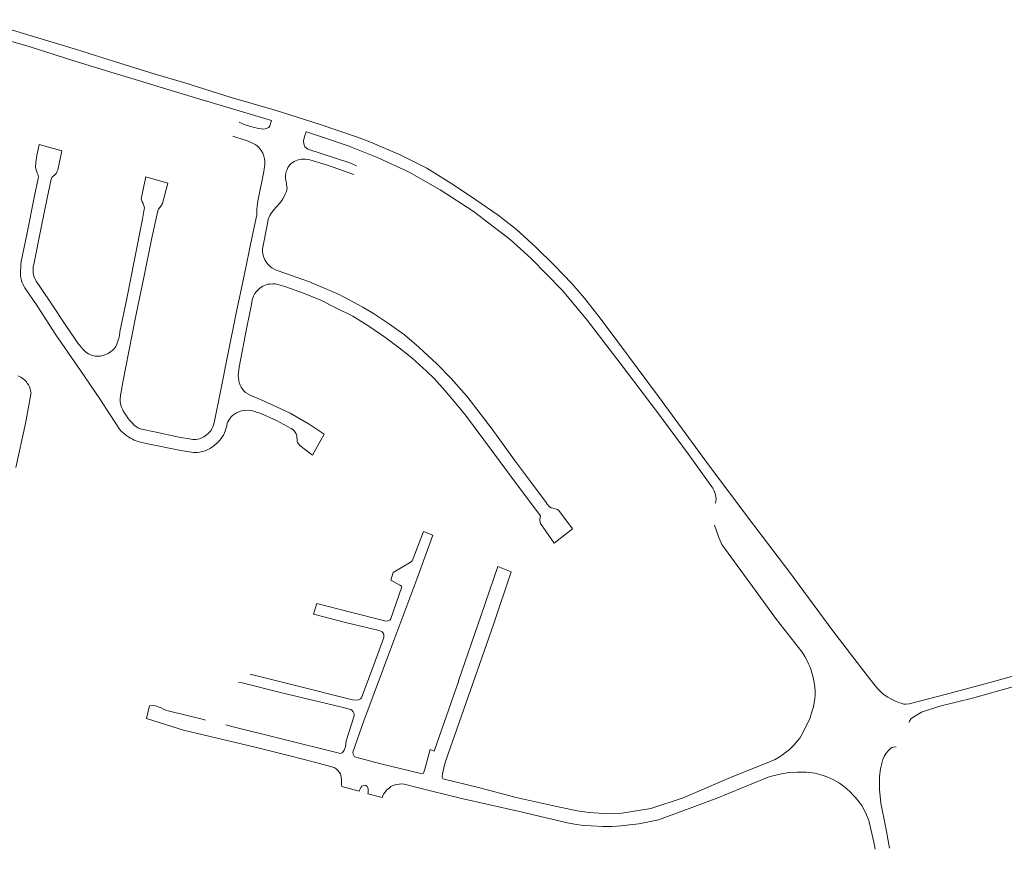
# Model space of a CAD drawing. Units: millimetres. Extents: x 239780 to 259272, y 7393543 to 7411612.
# Drawn here: x 251715 to 252285, y 7402557 to 7403038 of the extents above; entities that cross this region are included whole.
import ezdxf

# ---------------------------------------------------------------- set-up
doc = ezdxf.new("R2010")
doc.units = ezdxf.units.MM
doc.layers.add('Rua Pavimentada', color=253, linetype='Continuous', lineweight=0)

msp = doc.modelspace()

# ---------------------------------------------------------------- linework, layer by layer
at = {"layer": 'Rua Pavimentada', "flags": 128}
for points in [[(251667.02, 7403037.74), (251693.11, 7403029.94), (251720.77, 7403021.93), (251745.46, 7403014.06), (251769.36, 7403006.76), (251791.78, 7403000), (251794, 7402999.33), (251818.44, 7402991.87), (251848.96, 7402982.89), (251860.41, 7402979.26), (251859.58, 7402976.35), (251858.87, 7402975.36), (251857.48, 7402974.69), (251856.1, 7402974.29), (251853, 7402974.71), (251850.71, 7402975.23), (251848.31, 7402975.95), (251845.2, 7402976.89), (251841.7, 7402978.4)], [(251909.74, 7402969.8), (251888.6, 7402977.1), (251862.69, 7402985.31), (251837.16, 7402992.7), (251813.88, 7403000), (251813.5, 7403000.12), (251793.09, 7403006.1), (251769.57, 7403013.59), (251747.57, 7403020.39), (251721.27, 7403028.42), (251698.95, 7403035.06), (251690.07, 7403037.74)], [(251880.67, 7402972.78), (251879.55, 7402970.11), (251879.08, 7402967.67), (251879.14, 7402965.79), (251879.86, 7402964.04), (251881.45, 7402962.77), (251905.79, 7402954.75), (251909.7, 7402953.08)], [(252117.53, 7402757.64), (252117.71, 7402757.82), (252117.98, 7402758.6), (252118.14, 7402759.77), (252117.95, 7402761.48), (252117.52, 7402763.28), (252116.75, 7402765.24), (252116.16, 7402766.34), (252115.58, 7402767.19), (252101.92, 7402786.22), (252084.34, 7402809.94), (252062.41, 7402838.73), (252043.4, 7402863.77), (252029.15, 7402880.88), (252010.93, 7402899.33), (251998.67, 7402910.39), (251977.26, 7402926.76), (251958.29, 7402939.2), (251940.31, 7402949.4), (251922.31, 7402957.8), (251904.82, 7402964.64), (251890.7, 7402969.51), (251880.75, 7402972.75)], [(251908.15, 7402948.13), (251892.96, 7402953.48), (251882.66, 7402956.64), (251881.35, 7402956.83), (251880.28, 7402956.97), (251879.08, 7402957.01), (251877.78, 7402956.91), (251875.37, 7402956.35), (251874.31, 7402955.9), (251873.61, 7402955.55), (251872.68, 7402954.98), (251871.7, 7402954.24), (251871.01, 7402953.54), (251870.55, 7402952.97), (251869.99, 7402952.07), (251869.48, 7402950.95), (251869.07, 7402949.83), (251868.79, 7402948.59), (251868.68, 7402947.45), (251868.65, 7402946.2), (251868.79, 7402944.83), (251868.91, 7402943.96), (251869.09, 7402942.87), (251869.28, 7402941.93), (251869.42, 7402941.15), (251869.48, 7402940.19), (251869.32, 7402939.05), (251868.92, 7402937.79), (251868.47, 7402936.67), (251867.79, 7402935.33), (251867.06, 7402934.06), (251866.39, 7402933), (251865.22, 7402931.33), (251861.58, 7402927.36), (251860.06, 7402925.34), (251859.54, 7402924.39), (251858.97, 7402923.2), (251858.6, 7402922.05), (251858.36, 7402920.67), (251855.3, 7402905.01), (251855.34, 7402902.94), (251855.62, 7402901.49), (251855.9, 7402900.63), (251856.32, 7402899.54), (251856.72, 7402898.63), (251857.17, 7402897.77), (251857.71, 7402896.89), (251858.15, 7402896.34), (251858.9, 7402895.59), (251859.66, 7402894.85), (251860.61, 7402894.1), (251861.43, 7402893.61), (251862.89, 7402892.93), (251864.36, 7402892.3), (251882.52, 7402885.88), (251899.63, 7402878.49), (251913.35, 7402871.21), (251919.64, 7402867.52), (251928.8, 7402861.44), (251937.6, 7402855.16), (251945.86, 7402847.99), (251956.35, 7402838.5), (251964.57, 7402830), (251973.64, 7402819.68), (251981.95, 7402808.84), (251988.36, 7402800.57), (252001.21, 7402782.67), (252010.62, 7402770.18), (252019.53, 7402758.04), (252020.24, 7402757.13), (252021.61, 7402755.67), (252022.51, 7402755.06), (252023.56, 7402754.73), (252024.76, 7402754.45), (252026.19, 7402753.98), (252027.03, 7402753.49), (252034.85, 7402742.79), (252024.17, 7402734.51), (252016.3, 7402745.84), (252016.08, 7402746.57), (252015.98, 7402748.18), (252016.22, 7402749.42), (252016.27, 7402750.43), (252003.46, 7402767.56), (251988.46, 7402787.63), (251972.82, 7402808.59), (251967.49, 7402815.3), (251961.14, 7402822.75), (251954.64, 7402829.94), (251950.24, 7402834.08), (251941.76, 7402841.83), (251934.38, 7402847.71), (251926.75, 7402853.54), (251916.84, 7402860.31), (251907.6, 7402865.99), (251897.85, 7402870.93), (251889.01, 7402875.24), (251878.96, 7402879.37), (251868.83, 7402883), (251863.66, 7402884.5), (251862.53, 7402884.68), (251861.34, 7402884.73), (251859.66, 7402884.65), (251858.33, 7402884.49), (251855.45, 7402883.37), (251854.54, 7402882.85), (251853.51, 7402882.1), (251852.53, 7402881.17), (251851.55, 7402880.1), (251850.93, 7402879.14), (251850.11, 7402877.66), (251849.6, 7402876.6), (251849.34, 7402875.41), (251848.82, 7402872.72), (251846.2, 7402859.68), (251841.74, 7402836.48), (251841.16, 7402831.5), (251841.29, 7402830.22), (251841.57, 7402828.82), (251841.86, 7402827.63), (251842.36, 7402826.04), (251842.88, 7402824.86), (251844.28, 7402822.91), (251845.5, 7402821.88), (251846.85, 7402820.95), (251848.59, 7402820.04), (251855.77, 7402816.91), (251871.26, 7402809.79), (251882.26, 7402803.45), (251891, 7402797.62), (251884.28, 7402785.47), (251876.93, 7402791.15), (251875.48, 7402792.91), (251875.42, 7402793.59), (251875.37, 7402794.64), (251875.24, 7402795.85), (251875.08, 7402796.8), (251874.82, 7402797.86), (251874.3, 7402798.85), (251873.79, 7402799.46), (251872.79, 7402800.36), (251871.85, 7402801.05), (251863.34, 7402805.62), (251854.36, 7402809.58), (251850.11, 7402811.08), (251848.82, 7402811.38), (251847.06, 7402811.61), (251843.09, 7402811.23), (251841.61, 7402810.67), (251840.17, 7402809.99), (251839.03, 7402809.24), (251837.93, 7402808.44), (251837.15, 7402807.66), (251836.5, 7402806.88), (251835.81, 7402805.84), (251835.29, 7402804.77), (251834.91, 7402803.76), (251834.59, 7402802.58), (251834.38, 7402801.79), (251834.06, 7402800.72), (251833.65, 7402799.47), (251833.28, 7402798.46), (251832.65, 7402797.16), (251831.98, 7402796.06), (251831.42, 7402795.21), (251830.36, 7402793.97), (251829.39, 7402792.94), (251827.74, 7402791.46), (251827.07, 7402790.85), (251825.73, 7402789.86), (251824.61, 7402789.24), (251823.54, 7402788.74), (251822.07, 7402788.11), (251820.55, 7402787.6), (251819, 7402787.32), (251817.36, 7402787.15), (251815.4, 7402787.02), (251808.04, 7402788.23), (251787.98, 7402792.25), (251783, 7402793.45), (251782.18, 7402793.72), (251780.94, 7402794.23), (251779.9, 7402794.7), (251778.83, 7402795.3), (251777.78, 7402795.9), (251776.68, 7402796.67), (251775.54, 7402797.61), (251774.62, 7402798.36), (251773.47, 7402799.44), (251772.47, 7402800.59), (251767.01, 7402808.83), (251761.05, 7402818.17), (251749.86, 7402834.57), (251735.61, 7402855.29), (251724.66, 7402871.97), (251717.67, 7402882.43), (251717.2, 7402883.16), (251716.46, 7402884.64), (251715.95, 7402885.76), (251715.6, 7402886.66), (251715.21, 7402888.14), (251715.06, 7402889.32), (251715.02, 7402891.01), (251715.11, 7402892.44), (251715.19, 7402894.08), (251715.35, 7402896.08), (251715.54, 7402897.73), (251718.7, 7402913.37), (251723.27, 7402935.76), (251725.3, 7402945.78), (251725.46, 7402946.55), (251725.25, 7402947.67), (251724.83, 7402948.83), (251724.52, 7402949.64), (251724.11, 7402950.8), (251723.87, 7402952.08), (251724, 7402955.18), (251724.6, 7402959.06), (251725.85, 7402965.36), (251739.06, 7402961.77), (251736.75, 7402950.77), (251736.59, 7402950.34), (251736.21, 7402949.54), (251735.66, 7402948.65), (251734.96, 7402947.85), (251733.91, 7402946.93), (251733.19, 7402946.26), (251732.79, 7402945.36), (251730.5, 7402934.41), (251727.05, 7402917.33), (251722.81, 7402895.85), (251722.51, 7402894.83), (251722.36, 7402893.68), (251722.4, 7402892.07), (251722.5, 7402891.04), (251722.86, 7402889.27), (251723.32, 7402887.85), (251724.15, 7402886.28), (251726.67, 7402882.55), (251733.76, 7402871.97), (251741.41, 7402860.52), (251748.86, 7402849.67), (251749.48, 7402848.95), (251750.39, 7402847.8), (251751.33, 7402846.77), (251752.38, 7402845.83), (251753.58, 7402844.85), (251754.5, 7402844.2), (251755.67, 7402843.6), (251756.76, 7402843.22), (251758.34, 7402842.91), (251759.65, 7402842.82), (251761.44, 7402842.91), (251763.45, 7402843.41), (251764.55, 7402843.79), (251765.87, 7402844.47), (251767.15, 7402845.27), (251768.28, 7402846.13), (251769.04, 7402846.8), (251769.81, 7402847.66), (251770.27, 7402848.52), (251770.82, 7402849.87), (251771.42, 7402851.49), (251771.82, 7402852.73), (251772.36, 7402854.69), (251772.68, 7402856.92), (251776.64, 7402876.28), (251781.06, 7402898.82), (251785.84, 7402922.29), (251786.8, 7402927.96), (251786.83, 7402928.65), (251786.74, 7402929.57), (251786.43, 7402930.44), (251786.08, 7402931.25), (251785.61, 7402932.27), (251785.22, 7402933.38), (251785.03, 7402933.9), (251787.66, 7402946.74), (251800.53, 7402943.15), (251797.31, 7402931.22), (251796.84, 7402930.26), (251795.81, 7402928.92), (251795.07, 7402927.9), (251794.58, 7402927.07), (251790.99, 7402910.35), (251786.61, 7402888.35), (251782.14, 7402867.21), (251777.79, 7402845.6), (251774.44, 7402827.85), (251773.16, 7402821.13), (251773.06, 7402820.49), (251772.96, 7402819.52), (251772.84, 7402818.48), (251772.86, 7402817.26), (251772.91, 7402816.36), (251773.02, 7402815.51), (251773.31, 7402814.38), (251773.6, 7402813.4), (251774.1, 7402812.15), (251774.61, 7402811.17), (251775.6, 7402809.62), (251776.46, 7402808.32), (251777.52, 7402806.84), (251778.47, 7402805.61), (251779.7, 7402804.15), (251780.94, 7402802.95), (251782.22, 7402801.92), (251783.44, 7402801.23), (251785.17, 7402800.51), (251792.77, 7402798.98), (251806.83, 7402795.89), (251813.9, 7402794.77), (251815, 7402794.6), (251816.57, 7402794.67), (251817.92, 7402794.84), (251819.41, 7402795.22), (251821.36, 7402796.15), (251822.13, 7402796.7), (251822.92, 7402797.3), (251823.81, 7402798.09), (251824.71, 7402798.95), (251825.46, 7402799.81), (251825.97, 7402800.67), (251826.48, 7402801.84), (251826.85, 7402802.87), (251827.26, 7402804.18), (251830.92, 7402822.31), (251835.44, 7402844.76), (251840.11, 7402867.82), (251844.53, 7402888.54), (251849.37, 7402912.25), (251851.96, 7402924.65), (251852, 7402927.86), (251852.22, 7402929.74), (251852.62, 7402932.67), (251855.96, 7402949.89), (251856.7, 7402954.14), (251856.64, 7402955.78), (251856.49, 7402957.2), (251856.09, 7402958.75), (251855.5, 7402960.39), (251854.6, 7402961.98), (251853.4, 7402963.59), (251852.15, 7402964.73), (251851.11, 7402965.48), (251849.16, 7402966.51), (251847.01, 7402967.38), (251845.2, 7402967.95), (251838.01, 7402970.26)], [(251909.65, 7402969.83), (251917.51, 7402966.95), (251935.48, 7402959.28), (251950.47, 7402951.68), (251965.97, 7402942.12), (251978.88, 7402933.41), (251991.76, 7402924.6), (252002.36, 7402916.16), (252013.57, 7402905.99), (252024.46, 7402895.28), (252034.42, 7402884.94), (252041.75, 7402876.36), (252051.45, 7402864.08), (252061.1, 7402851.15), (252084.67, 7402819.51), (252112.16, 7402782.03), (252137.48, 7402748.34), (252160.77, 7402717.51), (252185.75, 7402683.82), (252205.58, 7402657.87), (252210.31, 7402651.73), (252212.16, 7402649.82), (252213.7, 7402648.27), (252214.9, 7402647.16), (252216, 7402646.32), (252217.58, 7402645.27), (252218.8, 7402644.56), (252220.87, 7402643.55), (252222.3, 7402642.84), (252224.21, 7402642.08), (252225.31, 7402641.77), (252226.76, 7402641.37), (252228.01, 7402641.24), (252229.98, 7402641.49), (252250.81, 7402646.81), (252275.97, 7402653.63), (252326.38, 7402667.78)], [(251713.53, 7402831.53), (251715.27, 7402830.65), (251716.61, 7402829.77), (251717.67, 7402828.86), (251718.48, 7402827.98), (251719.02, 7402827.27), (251719.68, 7402826.26), (251720.27, 7402825.14), (251720.67, 7402824.01), (251720.96, 7402822.84), (251721.18, 7402821.52), (251721.17, 7402820.75), (251717.9, 7402803.87), (251712.33, 7402778.39)], [(252117.11, 7402744.98), (252119.57, 7402737.73), (252121.46, 7402733.79), (252137.54, 7402711.54), (252153, 7402690.35), (252167.84, 7402671.39), (252169.41, 7402668.89), (252170.56, 7402666.78), (252171.63, 7402664.63), (252172.28, 7402663.09), (252172.9, 7402661.48), (252173.54, 7402659.48), (252174.13, 7402657.55), (252174.56, 7402655.75), (252174.95, 7402653.75), (252175.27, 7402651.12), (252175.36, 7402649.02), (252175.38, 7402646.7), (252175.3, 7402644.45), (252174.95, 7402642.17), (252174.4, 7402639.66), (252173.41, 7402636.34), (252172.29, 7402632.86), (252167.35, 7402622.93), (252166.47, 7402621.65), (252165.03, 7402619.77), (252163.23, 7402617.74), (252161.87, 7402616.32), (252160.37, 7402614.92), (252158.3, 7402613.23), (252156.56, 7402611.95), (252154.81, 7402610.74), (252152.24, 7402609.24), (252150.03, 7402608.22), (252126.44, 7402598.75), (252098.96, 7402587.11), (252080.19, 7402580.91), (252063.41, 7402578.22), (252055.24, 7402577.85), (252044.76, 7402578.46), (252044.55, 7402578.45), (252037.63, 7402579.47), (252024.73, 7402582.13), (252002.32, 7402587.2), (251980.47, 7402592.93), (251959.76, 7402597.96)], [(251908.64, 7402610.7), (251908.39, 7402611.12), (251907.72, 7402612.34), (251907.64, 7402613.55), (251914.07, 7402631.59), (251931.38, 7402678.22), (251944.78, 7402713.61), (251954.03, 7402739.11), (251948.6, 7402741.33), (251942.64, 7402725.68), (251941.96, 7402724.29), (251941.33, 7402723.65), (251931.07, 7402717.6), (251929.66, 7402713.12), (251934.8, 7402710.22), (251935.78, 7402709.63), (251936.04, 7402709.16), (251929.43, 7402690.33), (251929.32, 7402690.11), (251928.08, 7402689.46), (251926.73, 7402689.38), (251924.53, 7402689.85), (251906.32, 7402694.54), (251886.7, 7402699.58), (251884.85, 7402693.37), (251904.13, 7402688.48), (251922.8, 7402683.86), (251924.58, 7402683.09), (251925.36, 7402682.24), (251925.64, 7402681.2), (251925.48, 7402679.82), (251919.77, 7402664.03), (251912.68, 7402645), (251912.04, 7402644.31), (251910.9, 7402643.81), (251909.29, 7402643.51), (251907.39, 7402643.89), (251873.57, 7402652.33), (251848.15, 7402658.74)], [(251959.9, 7402597.93), (251959.53, 7402598.64), (251959.3, 7402599.45), (251959.5, 7402600.84), (251960.75, 7402606.11), (251961.55, 7402608.67), (251970.62, 7402634.49), (251989.03, 7402687.42), (251999.34, 7402717.86), (251991.69, 7402721.12), (251982, 7402692.85), (251968.87, 7402654.76), (251968.77, 7402654.51), (251954.69, 7402614.14), (251952.39, 7402614.94), (251949.36, 7402603.6), (251948.83, 7402601.82), (251948.36, 7402601.22), (251947.73, 7402600.88)], [(251841.46, 7402654.11), (251843.43, 7402653.65), (251866.52, 7402647.84), (251901.18, 7402639.46), (251906.46, 7402638.14), (251907.31, 7402637.53), (251907.85, 7402636.8), (251908.31, 7402635.69), (251908.44, 7402634.59), (251903.69, 7402620.12), (251903.34, 7402616.56), (251902.61, 7402614.57), (251901.68, 7402613.22), (251900.38, 7402612.79)], [(252289.99, 7402651.29), (252266.5, 7402644.8), (252247.73, 7402640.15), (252237.09, 7402636.7), (252231.12, 7402632.91), (252229.99, 7402631.46), (252229.67, 7402630.73)], [(251822.22, 7402632.08), (251820.31, 7402632.54), (251800.62, 7402637.4), (251799.21, 7402637.88), (251797.87, 7402638.48), (251796.6, 7402639.1), (251794.88, 7402639.75), (251793.32, 7402640.23), (251791.49, 7402640.42), (251789.91, 7402640.31), (251788.17, 7402632.99), (251809.58, 7402626.23), (251832.26, 7402620.82), (251851.72, 7402616.1), (251871.21, 7402611.36), (251886.23, 7402607.58), (251896.8, 7402604.61), (251898.04, 7402603.79), (251898.95, 7402602.83), (251900.45, 7402600.88), (251900.72, 7402600.02), (251901.11, 7402597.93), (251901.12, 7402596.53), (251901.14, 7402594.81), (251901.2, 7402593.6), (251911.31, 7402590.87), (251911.64, 7402591.89), (251912.24, 7402593.11), (251912.78, 7402593.73), (251913.87, 7402594.18), (251914.77, 7402594.31), (251915.19, 7402594.23), (251915.87, 7402593.67), (251916.34, 7402592.84), (251916.48, 7402592.18), (251916.59, 7402590.9), (251916.47, 7402589.85), (251916.32, 7402589.41), (251924.68, 7402587.31), (251924.79, 7402587.72), (251925.46, 7402589.19), (251926.31, 7402590.37), (251927.19, 7402591.4), (251928.6, 7402592.68), (251929.71, 7402593.56), (251930.94, 7402594.19), (251932.71, 7402594.72), (251934.45, 7402594.97), (251936.02, 7402595.09), (251937.33, 7402595.02), (251944.8, 7402592.98), (251969.83, 7402586.87), (252004.22, 7402579.03), (252030.95, 7402572.74), (252035.97, 7402571.78), (252041.22, 7402571.1), (252045.72, 7402570.73), (252052.53, 7402570.45), (252057.79, 7402570.5), (252063.06, 7402570.8), (252067.86, 7402571.31), (252073.24, 7402571.95), (252084.72, 7402574.29), (252118.08, 7402586.58), (252148.24, 7402598.92), (252151, 7402599.74), (252155.9, 7402600.98), (252160.42, 7402601.7), (252164.81, 7402601.93), (252170.26, 7402601.84), (252175.4, 7402601.25), (252177.92, 7402600.64), (252180.13, 7402599.97), (252182.73, 7402598.95), (252185.2, 7402597.85), (252187.76, 7402596.57), (252189.56, 7402595.51), (252191.84, 7402593.85), (252194.07, 7402591.97), (252195.66, 7402590.47), (252197.47, 7402588.57), (252198.8, 7402587.15), (252200.38, 7402585.26), (252202.39, 7402582.61), (252203.67, 7402580.46), (252205.2, 7402577.17), (252206.52, 7402573.81), (252209.51, 7402561.31), (252210.14, 7402557.22)], [(251833.96, 7402629.26), (251837.52, 7402628.41), (251866.3, 7402621.23), (251900.47, 7402612.77)], [(252218.42, 7402557.89), (252216.38, 7402569.74), (252213.47, 7402583.98), (252212.62, 7402591.88), (252212.62, 7402597.04), (252212.74, 7402599.28), (252212.89, 7402600.98), (252213.3, 7402603.87), (252213.8, 7402606.06), (252214.71, 7402609.23), (252215.47, 7402610.93), (252216.62, 7402613), (252217.84, 7402614.48), (252219.13, 7402615.68), (252219.87, 7402616.12), (252220.86, 7402616.44), (252221.98, 7402616.52), (252222.41, 7402616.35)], [(251947.75, 7402600.88), (251923.85, 7402606.68), (251908.57, 7402610.7)]]:
    msp.add_lwpolyline(points, dxfattribs=at)

doc.saveas('drawing.dxf')
